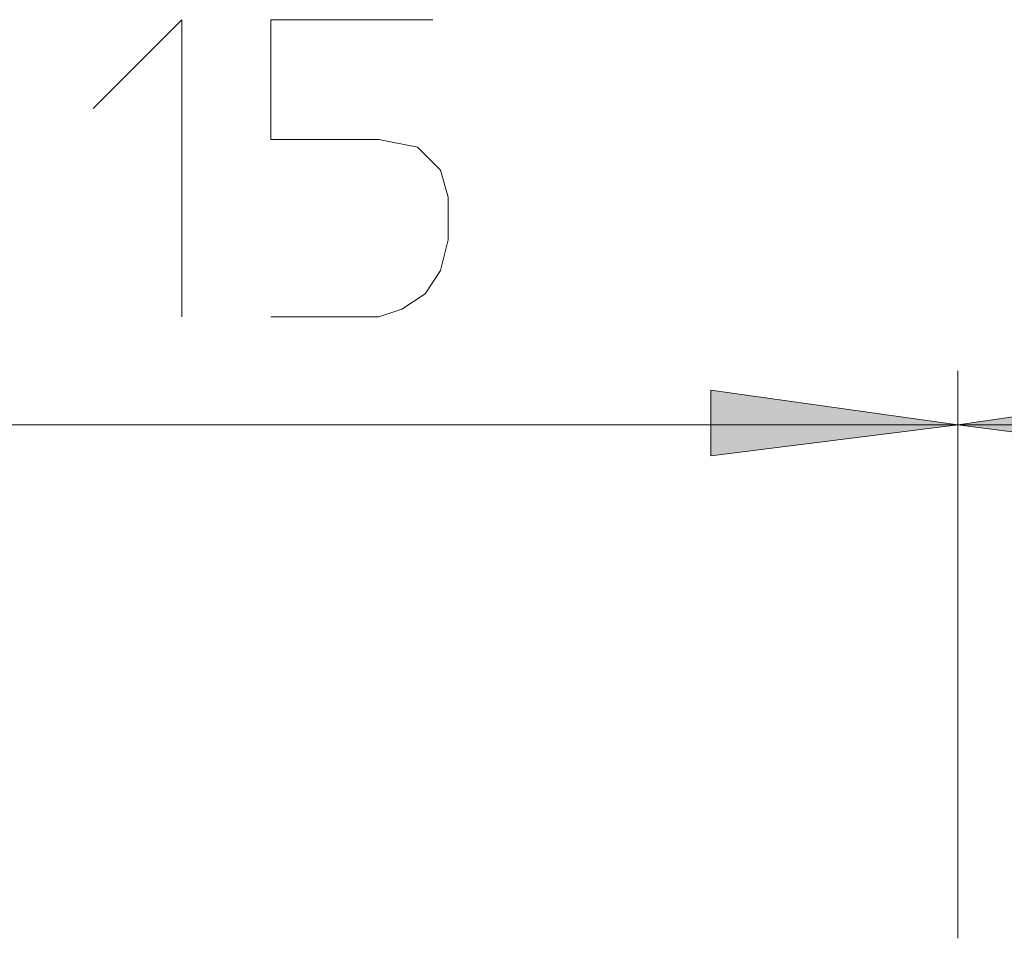
# Model space of a CAD drawing. Units: inches. Extents: x 86 to 316, y 484 to 767.
# Drawn here: x 162 to 178, y 724 to 739 of the extents above; entities that cross this region are included whole.
import ezdxf

# ---------------------------------------------------------------- set-up
doc = ezdxf.new("R2010")
doc.units = ezdxf.units.IN
doc.header["$MEASUREMENT"] = 0
doc.layers.add('Livello 1', color=7, linetype='Continuous')

msp = doc.modelspace()

# ---------------------------------------------------------------- hatches: boundary and pattern name
at = {"layer": 'Livello 1', "true_color": 0xffffff}
for points in [[(177.366, 732.284), (173.219, 731.766), (173.219, 732.867)], [(177.366, 732.284), (181.383, 732.867), (181.383, 731.766)]]:
    msp.add_hatch(color=7, dxfattribs=at).paths.add_polyline_path(points)

# ---------------------------------------------------------------- linework, layer by layer
at = {"layer": 'Livello 1', "color": 7, "lineweight": 15, "true_color": 0xffffff}
for points in [[(162.852, 737.597), (164.342, 739.087), (164.342, 734.098)], [(168.554, 739.087), (165.833, 739.087), (165.833, 737.078), (167.647, 737.078), (168.295, 736.949), (168.684, 736.56), (168.813, 736.107), (168.813, 735.394), (168.684, 734.876), (168.424, 734.487), (168.036, 734.228), (167.647, 734.098), (165.833, 734.098)], [(177.366, 733.191), (177.366, 723.667)], [(177.366, 723.667), (177.366, 733.191)], [(177.366, 732.284), (173.219, 731.766), (173.219, 732.867), (177.366, 732.284)], [(177.366, 732.284), (181.383, 732.867), (181.383, 731.766), (177.366, 732.284)], [(151.319, 732.284), (177.365, 732.284)], [(177.366, 732.284), (201.08, 732.284)]]:
    msp.add_lwpolyline(points, dxfattribs=at)
at = {"layer": 'Livello 1', "lineweight": 0}
for points in [[(177.366, 732.284), (173.219, 731.766), (173.219, 732.867), (177.366, 732.284)], [(177.366, 732.284), (181.383, 732.867), (181.383, 731.766), (177.366, 732.284)]]:
    msp.add_lwpolyline(points, dxfattribs=at)

doc.saveas('drawing.dxf')
